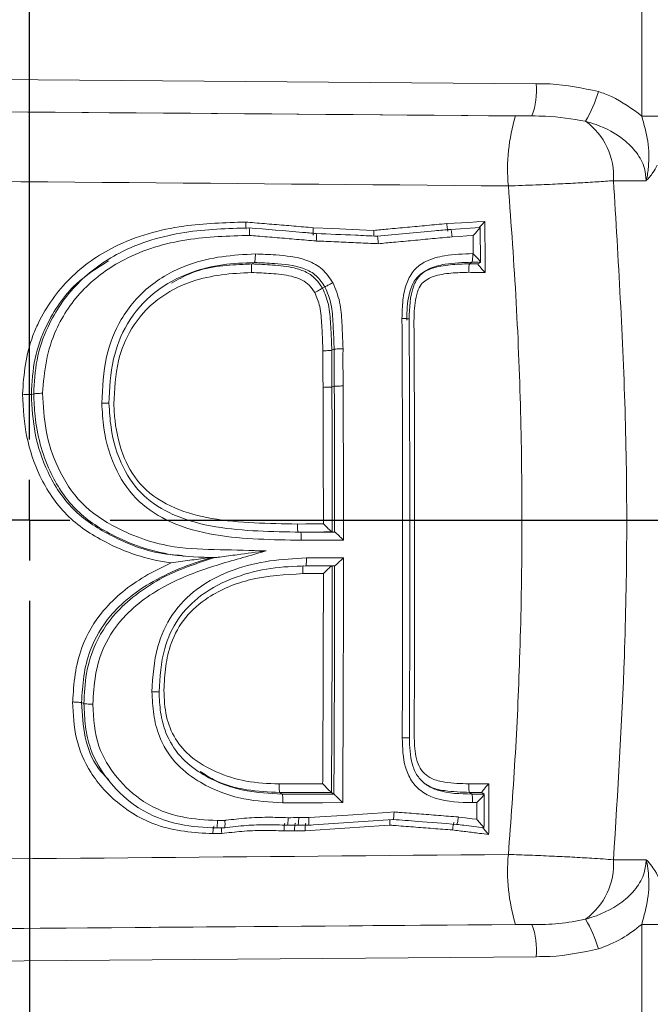
# Model space of a CAD drawing. Extents: x -251 to 3104, y -1088 to 1596.
# Drawn here: x 1472 to 1511, y -553 to -492 of the extents above; entities that cross this region are included whole.
import ezdxf

# ---------------------------------------------------------------- set-up
doc = ezdxf.new("R2010")
doc.units = 0
doc.header["$LTSCALE"] = 5
doc.layers.add('SLD-0', color=7, linetype='Continuous')

# ---------------------------------------------------------------- blocks, each defined once
blk = doc.blocks.new('SW_CENTERMARKSYMBOL_0')
at = {"layer": 'SLD-0', "color": 0}
for p, q in [((0, 5), (0, 207.5)), ((0, 0), (0, 2.5)), ((0, 0), (-2.5, 0)), ((0, 0), (0, -2.5)), ((0, 0), (2.5, 0)), ((5, 0), (207.5, 0)), ((0, -5), (0, -207.5))]:
    blk.add_line(p, q, dxfattribs=at)

msp = doc.modelspace()

# ---------------------------------------------------------------- linework, layer by layer
at = {"linetype": 'Continuous', "lineweight": 5}
for p, q in [((1510.093, -498.374), (1510.093, -488.468)), ((1511.749, -498.374), (1510.093, -498.374)), ((1510.371, -502.382), (1508.343, -502.381)), ((1500.077, -505.292), (1498.247, -505.397)), ((1500.098, -507.433), (1500.08, -505.297)), ((1499.623, -506.904), (1499.646, -506.905)), ((1485.936, -507.543), (1486.086, -507.453)), ((1499.42, -507.53), (1499.569, -507.437)), ((1499.946, -507.536), (1500.096, -507.443)), ((1490.312, -509.047), (1490.461, -508.964)), ((1490.884, -512.889), (1491.032, -512.828)), ((1490.893, -515.168), (1491.041, -515.12)), ((1472.265, -515.63), (1472.413, -515.588)), ((1488.802, -524.158), (1487.414, -524.118)), ((1488.802, -524.158), (1488.95, -524.162)), ((1490.912, -524.149), (1491.059, -524.154)), ((1475.374, -534.725), (1475.523, -534.787)), ((1487.664, -540.297), (1487.814, -540.394)), ((1490.865, -540.295), (1491.015, -540.392)), ((1499.418, -540.291), (1499.568, -540.39)), ((1500.178, -540.292), (1500.328, -540.392)), ((1489.438, -542.318), (1494.689, -541.966)), ((1508.343, -544.461), (1510.371, -544.46)), ((1503.289, -548.469), (1502.272, -548.476)), ((1510.093, -558.374), (1510.093, -548.468)), ((1511.749, -548.468), (1510.093, -548.468))]:
    msp.add_line(p, q, dxfattribs=at)
at = {"linetype": 'Continuous', "lineweight": 5, "flags": 128}
for points in [[(1259.559, -494.437), (1313.166, -494.861), (1408.355, -495.616), (1503.545, -496.373)], [(1503.289, -498.373), (1499.318, -498.341), (1483.436, -498.215), (1419.908, -497.709), (1356.38, -497.205), (1259.301, -496.437)], [(1498.01, -505.043), (1498.469, -505.017), (1498.928, -504.991), (1499.386, -504.965), (1499.845, -504.94), (1500.369, -504.91)], [(1489.726, -505.296), (1490.943, -505.348), (1492.161, -505.401), (1493.479, -505.459)], [(1499.637, -505.786), (1499.245, -505.808), (1498.786, -505.834), (1498.345, -505.86)], [(1477.173, -507.176), (1477.087, -507.227), (1477, -507.279)], [(1499.42, -507.53), (1499.551, -507.532), (1499.683, -507.533), (1499.946, -507.536)], [(1500.096, -507.443), (1499.964, -507.441), (1499.832, -507.44), (1499.569, -507.437)], [(1500.396, -508.072), (1499.892, -508.067), (1499.761, -508.065), (1499.629, -508.064), (1499.497, -508.062), (1499.386, -508.061)], [(1488.75, -523.658), (1489.277, -523.655), (1489.804, -523.653), (1490.363, -523.651)], [(1490.912, -524.149), (1490.384, -524.152), (1489.857, -524.154), (1488.802, -524.158)], [(1488.95, -524.162), (1489.478, -524.16), (1490.005, -524.158), (1491.059, -524.154)], [(1491.608, -524.654), (1491.112, -524.656), (1490.585, -524.658), (1490.058, -524.66), (1489.531, -524.663), (1488.994, -524.665)], [(1481.588, -525.636), (1481.666, -525.643), (1481.743, -525.649)], [(1489.311, -525.761), (1489.324, -525.761), (1489.771, -525.76), (1490.217, -525.758), (1490.664, -525.756), (1491.11, -525.755), (1491.609, -525.753)], [(1491.06, -526.25), (1490.614, -526.252), (1490.167, -526.253), (1489.274, -526.256)], [(1490.364, -526.729), (1489.97, -526.731), (1489.523, -526.732), (1489.09, -526.734)], [(1487.615, -539.766), (1488.834, -539.765), (1490.053, -539.764), (1490.319, -539.764)], [(1499.371, -539.758), (1499.561, -539.759), (1499.751, -539.759), (1499.941, -539.76), (1500.131, -539.76), (1500.627, -539.761)], [(1490.865, -540.295), (1489.647, -540.296), (1488.655, -540.297), (1487.664, -540.297)], [(1487.814, -540.394), (1489.032, -540.393), (1490.024, -540.393), (1490.251, -540.393), (1491.015, -540.392)], [(1500.178, -540.292), (1499.988, -540.292), (1499.798, -540.291), (1499.418, -540.291)], [(1499.568, -540.39), (1499.758, -540.39), (1499.948, -540.391), (1500.328, -540.392)], [(1478.704, -541.107), (1478.787, -541.162), (1478.87, -541.216)], [(1491.561, -540.925), (1491.518, -540.925), (1490.299, -540.926), (1489.081, -540.926), (1487.845, -540.927)], [(1499.879, -540.925), (1499.805, -540.925), (1499.6, -540.924)], [(1489.456, -541.855), (1491.889, -541.692), (1494.322, -541.529), (1494.743, -541.501)], [(1498.736, -541.814), (1499.16, -541.867), (1499.585, -541.92), (1499.873, -541.956)], [(1483.796, -542.029), (1483.919, -542.028), (1484.042, -542.027), (1484.165, -542.026), (1484.26, -542.025)], [(1487.965, -542.323), (1488.497, -542.318), (1488.783, -542.315)], [(1488.176, -541.857), (1488.34, -541.856), (1488.503, -541.854), (1488.667, -541.853), (1488.836, -541.851)], [(1488.783, -542.315), (1488.926, -542.316), (1489.602, -542.318)], [(1488.836, -541.851), (1489, -541.852), (1489.164, -541.853), (1489.456, -541.854)], [(1494.476, -542.319), (1494.126, -542.343), (1491.694, -542.505), (1489.226, -542.67)], [(1484.064, -542.841), (1484.036, -542.841), (1483.913, -542.842), (1483.79, -542.843), (1483.667, -542.844), (1483.543, -542.846), (1483.516, -542.846)], [(1483.595, -542.495), (1483.879, -542.492), (1484.241, -542.489)], [(1488.577, -542.667), (1488.414, -542.668), (1488.25, -542.67), (1488.087, -542.671), (1487.923, -542.673)], [(1489.226, -542.669), (1489.063, -542.668), (1488.899, -542.668), (1488.577, -542.667)], [(1259.301, -550.405), (1263.271, -550.374), (1279.153, -550.248), (1342.681, -549.745), (1406.209, -549.242), (1503.289, -548.469)], [(1503.545, -550.469), (1408.355, -551.226), (1313.166, -551.981), (1259.559, -552.405)]]:
    msp.add_lwpolyline(points, dxfattribs=at)
at = {"linetype": 'Continuous', "lineweight": 5}
for centre, radius, start, end in [((1499.159, -496.827), 4.41, 339.47933, 5.90803), ((1499.883, -494.707), 7.827, 329.34752, 344.07044), ((1513.062, -501.663), 11.283, 163.00761, 185.30345), ((1504.087, -502.129), 4.264, 356.60835, 53.60967), ((1513.062, -545.179), 11.283, 174.69655, 196.99239), ((1504.087, -544.713), 4.264, 306.39033, 3.39165), ((1499.159, -550.015), 4.41, 354.09197, 20.52067), ((1499.883, -552.135), 7.827, 15.92956, 30.65248)]:
    msp.add_arc(centre, radius, start, end, dxfattribs=at)
for points, knots in [([(1259.999, -496.442), (1291.421, -496.693), (1354.263, -497.193), (1435.027, -497.835), (1484.366, -498.225), (1502.272, -498.366)], [0, 0, 0, 0, 0.389161, 0.77832, 1, 1, 1, 1]), ([(1503.545, -496.373), (1503.839, -496.374), (1505.14, -496.377), (1506.419, -496.646), (1507.409, -496.855)], [0, 0, 0, 0, 0.225493, 1, 1, 1, 1]), ([(1507.409, -496.855), (1507.682, -496.954), (1508.655, -497.305), (1509.491, -497.927), (1510.093, -498.374)], [0, 0, 0, 0, 0.281015, 1, 1, 1, 1]), ([(1502.272, -498.366), (1502.559, -498.368), (1502.899, -498.371), (1503.236, -498.373), (1503.289, -498.373)], [0, 0, 0, 0, 0.842467, 1, 1, 1, 1]), ([(1506.616, -498.697), (1505.791, -498.558), (1504.687, -498.373), (1503.57, -498.373), (1503.289, -498.373)], [0, 0, 0, 0, 0.7482419, 1, 1, 1, 1]), ([(1510.371, -502.382), (1510.372, -502.378), (1510.409, -502.232), (1510.464, -501.953), (1510.558, -501.148), (1510.531, -499.946), (1510.238, -498.895), (1510.093, -498.374)], [0, 0, 0, 0, 0.003168, 0.112072, 0.21108, 0.6095, 1, 1, 1, 1]), ([(1510.371, -502.382), (1510.348, -502.127), (1510.293, -501.503), (1509.799, -500.607), (1508.811, -499.622), (1507.68, -499.02), (1506.837, -498.764), (1506.616, -498.697)], [0, 0, 0, 0, 0.1356239, 0.3313599, 0.5284329, 0.8768607, 1, 1, 1, 1]), ([(1501.827, -502.706), (1483.92, -502.551), (1434.577, -502.122), (1353.805, -501.389), (1290.958, -500.761), (1259.534, -500.447)], [0, 0, 0, 0, 0.2216735, 0.6108281, 1, 1, 1, 1]), ([(1511.06, -501.429), (1510.973, -501.583), (1510.829, -501.836), (1510.594, -502.143), (1510.45, -502.303), (1510.374, -502.379), (1510.371, -502.382)], [0, 0, 0, 0, 0.431671, 0.710093, 0.990752, 1, 1, 1, 1]), ([(1508.343, -502.381), (1508.012, -502.405), (1507.342, -502.454), (1506.165, -502.523), (1504.887, -502.588), (1503.715, -502.639), (1502.684, -502.678), (1502.114, -502.697), (1501.827, -502.706)], [0, 0, 0, 0, 0.187208, 0.379888, 0.56722, 0.760043, 0.879332, 1, 1, 1, 1]), ([(1501.827, -544.136), (1501.983, -542.048), (1502.295, -537.869), (1502.578, -531.278), (1502.706, -524.373), (1502.626, -517.153), (1502.357, -509.923), (1502.004, -505.113), (1501.827, -502.706)], [0, 0, 0, 0, 0.1516776, 0.3035304, 0.4769841, 0.6507017, 0.8252173, 1, 1, 1, 1]), ([(1508.343, -502.381), (1508.638, -507.267), (1509.23, -517.067), (1509.174, -531.144), (1508.605, -540.258), (1508.343, -544.461)], [0, 0, 0, 0, 0.3489046, 0.6997982, 1, 1, 1, 1]), ([(1471.717, -515.617), (1471.759, -514.998), (1471.844, -513.763), (1472.216, -512.275), (1473.033, -510.417), (1474.525, -508.296), (1477.033, -506.556), (1479.492, -505.612), (1482.228, -505.04), (1484.268, -504.982), (1485.554, -504.946)], [0, 0, 0, 0, 0.094112, 0.187714, 0.231078, 0.403003, 0.574859, 0.68935, 0.804037, 1, 1, 1, 1]), ([(1485.579, -505.393), (1485.574, -505.372), (1485.565, -505.332), (1485.556, -505.21), (1485.553, -505.079), (1485.553, -504.987), (1485.554, -504.95), (1485.554, -504.946)], [0, 0, 0, 0, 0.27313, 0.546449, 0.820162, 0.978032, 1, 1, 1, 1]), ([(1485.554, -504.946), (1485.736, -504.961), (1486.324, -505.01), (1487.316, -505.093), (1488.524, -505.194), (1489.327, -505.262), (1489.726, -505.295)], [0, 0, 0, 0, 0.13103, 0.422291, 0.713553, 1, 1, 1, 1]), ([(1493.479, -505.459), (1493.77, -505.432), (1494.467, -505.368), (1495.567, -505.267), (1496.786, -505.155), (1497.6, -505.08), (1498.01, -505.042)], [0, 0, 0, 0, 0.193157, 0.460801, 0.728445, 1, 1, 1, 1]), ([(1500.014, -505.296), (1500.025, -505.284), (1500.073, -505.23), (1500.197, -505.094), (1500.311, -504.972), (1500.368, -504.911), (1500.369, -504.91)], [0, 0, 0, 0, 0.123913, 0.574889, 0.992444, 1, 1, 1, 1]), ([(1500.369, -504.91), (1500.369, -504.933), (1500.371, -505.134), (1500.376, -505.665), (1500.382, -506.352), (1500.388, -507.039), (1500.392, -507.563), (1500.395, -507.907), (1500.396, -508.072)], [0, 0, 0, 0, 0.02129, 0.191273, 0.503343, 0.673327, 0.843312, 1, 1, 1, 1]), ([(1472.413, -515.588), (1472.45, -514.885), (1472.525, -513.455), (1473.346, -511.057), (1474.997, -508.636), (1477.355, -506.947), (1479.672, -506.008), (1482.364, -505.408), (1484.416, -505.347), (1485.746, -505.307)], [0, 0, 0, 0, 0.11032, 0.224614, 0.39522, 0.565102, 0.67595, 0.789958, 1, 1, 1, 1]), ([(1485.787, -505.772), (1484.487, -505.81), (1482.501, -505.869), (1479.892, -506.453), (1477.667, -507.345), (1475.419, -508.967), (1473.835, -511.247), (1473.123, -513.533), (1473.017, -514.878), (1472.963, -515.553)], [0, 0, 0, 0, 0.214419, 0.327526, 0.440444, 0.609412, 0.778597, 0.888942, 1, 1, 1, 1]), ([(1485.787, -505.772), (1485.787, -505.767), (1485.788, -505.73), (1485.789, -505.638), (1485.786, -505.505), (1485.777, -505.387), (1485.763, -505.311), (1485.751, -505.308), (1485.746, -505.307)], [0, 0, 0, 0, 0.017154, 0.143434, 0.357882, 0.572018, 0.786007, 1, 1, 1, 1]), ([(1489.914, -505.655), (1489.63, -505.631), (1488.242, -505.514), (1486.854, -505.398), (1485.75, -505.306)], [0, 0, 0, 0, 0.20429, 1, 1, 1, 1]), ([(1489.923, -506.119), (1489.518, -506.085), (1488.708, -506.017), (1487.493, -505.915), (1486.52, -505.833), (1485.951, -505.785), (1485.787, -505.772)], [0, 0, 0, 0, 0.293759, 0.587518, 0.881277, 1, 1, 1, 1]), ([(1493.7, -505.82), (1493.25, -505.8), (1491.987, -505.745), (1490.725, -505.69), (1489.913, -505.655)], [0, 0, 0, 0, 0.35679, 1, 1, 1, 1]), ([(1493.507, -505.811), (1493.503, -505.782), (1493.493, -505.716), (1493.484, -505.591), (1493.48, -505.5), (1493.479, -505.463), (1493.479, -505.459)], [0, 0, 0, 0, 0.3236265, 0.731267, 0.9704268, 1, 1, 1, 1]), ([(1498.247, -505.397), (1497.923, -505.427), (1496.408, -505.568), (1494.891, -505.709), (1493.699, -505.82)], [0, 0, 0, 0, 0.213314, 1, 1, 1, 1]), ([(1499.637, -505.786), (1499.638, -505.785), (1499.695, -505.723), (1499.811, -505.598), (1499.952, -505.444), (1500.04, -505.344), (1500.081, -505.295), (1500.079, -505.294), (1500.078, -505.293)], [0, 0, 0, 0, 0.004622, 0.262645, 0.537554, 0.730574, 0.864944, 1, 1, 1, 1]), ([(1499.646, -506.905), (1499.646, -506.894), (1499.644, -506.704), (1499.641, -506.331), (1499.638, -505.968), (1499.637, -505.786)], [0, 0, 0, 0, 0.027884, 0.51022, 1, 1, 1, 1]), ([(1493.763, -506.287), (1493.708, -506.284), (1493.246, -506.264), (1492.379, -506.226), (1491.155, -506.173), (1490.336, -506.138), (1489.923, -506.12)], [0, 0, 0, 0, 0.043419, 0.360522, 0.677625, 1, 1, 1, 1]), ([(1493.763, -506.287), (1493.763, -506.283), (1493.762, -506.245), (1493.758, -506.153), (1493.748, -506.02), (1493.732, -505.901), (1493.714, -505.826), (1493.702, -505.823), (1493.696, -505.821)], [0, 0, 0, 0, 0.015515, 0.143971, 0.358438, 0.572439, 0.786219, 1, 1, 1, 1]), ([(1498.345, -505.859), (1497.941, -505.897), (1497.132, -505.973), (1495.919, -506.086), (1494.797, -506.191), (1494.078, -506.258), (1493.763, -506.287)], [0, 0, 0, 0, 0.264706, 0.529411, 0.794117, 1, 1, 1, 1]), ([(1476.628, -516.17), (1476.674, -515.201), (1476.76, -513.4), (1477.761, -510.82), (1479.546, -508.759), (1481.821, -507.547), (1484.076, -507.031), (1485.459, -506.958), (1486.153, -506.921)], [0, 0, 0, 0, 0.191561, 0.35628, 0.540666, 0.723805, 0.86154, 1, 1, 1, 1]), ([(1486.153, -506.922), (1486.573, -506.939), (1487.62, -506.982), (1489.02, -507.136), (1490.251, -507.723), (1490.706, -508.333), (1490.925, -508.658), (1490.949, -508.694)], [0, 0, 0, 0, 0.235839, 0.587077, 0.781116, 0.976187, 1, 1, 1, 1]), ([(1495.235, -510.92), (1495.245, -510.542), (1495.265, -509.791), (1495.474, -508.754), (1495.946, -507.878), (1496.785, -507.283), (1498.047, -506.955), (1499.037, -506.923), (1499.623, -506.904)], [0, 0, 0, 0, 0.160917, 0.32051, 0.448098, 0.576405, 0.749178, 1, 1, 1, 1]), ([(1499.646, -506.905), (1499.647, -506.906), (1499.704, -506.963), (1499.821, -507.084), (1499.964, -507.243), (1500.055, -507.357), (1500.099, -507.423), (1500.097, -507.436), (1500.096, -507.443)], [0, 0, 0, 0, 0.004685, 0.254512, 0.527445, 0.723043, 0.86119, 1, 1, 1, 1]), ([(1477.055, -507.354), (1476.358, -507.786), (1474.745, -508.789), (1473.269, -511.019), (1472.386, -513.413), (1472.306, -514.878), (1472.265, -515.63)], [0, 0, 0, 0, 0.244035, 0.565281, 0.776687, 1, 1, 1, 1]), ([(1486.086, -507.453), (1485.431, -507.479), (1484.108, -507.53), (1481.972, -508.051), (1479.817, -509.179), (1478.141, -511.114), (1477.198, -513.545), (1477.118, -515.253), (1477.075, -516.178)], [0, 0, 0, 0, 0.138052, 0.278864, 0.461303, 0.6429, 0.806504, 1, 1, 1, 1]), ([(1480.961, -508.739), (1481.342, -508.518), (1482.676, -507.74), (1484.464, -507.602), (1485.748, -507.551), (1485.936, -507.543)], [0, 0, 0, 0, 0.253957, 0.890704, 1, 1, 1, 1]), ([(1485.936, -507.543), (1486.364, -507.56), (1487.238, -507.594), (1488.382, -507.72), (1489.311, -508.009), (1489.924, -508.462), (1490.184, -508.859), (1490.312, -509.047), (1490.312, -509.047)], [0, 0, 0, 0, 0.264941, 0.54157, 0.709805, 0.860019, 0.999988, 1, 1, 1, 1]), ([(1490.461, -508.964), (1490.461, -508.964), (1490.446, -508.942), (1490.263, -508.67), (1489.891, -508.156), (1488.793, -507.645), (1487.5, -507.511), (1486.5, -507.47), (1486.086, -507.453)], [0, 0, 0, 0, 0.000012, 0.016847, 0.201854, 0.380195, 0.743123, 1, 1, 1, 1]), ([(1495.532, -511.028), (1495.535, -510.884), (1495.545, -510.227), (1495.638, -509.338), (1496.031, -508.482), (1496.502, -508.056), (1497.228, -507.729), (1498.227, -507.568), (1499.018, -507.543), (1499.42, -507.53)], [0, 0, 0, 0, 0.069251, 0.316518, 0.424001, 0.515303, 0.617279, 0.805876, 1, 1, 1, 1]), ([(1499.569, -507.437), (1499.013, -507.455), (1498.101, -507.484), (1496.974, -507.766), (1496.274, -508.252), (1495.72, -509.31), (1495.698, -510.254), (1495.681, -510.956)], [0, 0, 0, 0, 0.268356, 0.439567, 0.553983, 0.668428, 1, 1, 1, 1]), ([(1500.396, -508.072), (1500.395, -508.071), (1500.338, -508.014), (1500.222, -507.894), (1500.079, -507.735), (1499.987, -507.622), (1499.943, -507.556), (1499.945, -507.543), (1499.946, -507.536)], [0, 0, 0, 0, 0.004685, 0.25292, 0.52678, 0.722749, 0.861042, 1, 1, 1, 1]), ([(1485.907, -508.072), (1485.285, -508.103), (1484.044, -508.165), (1482.033, -508.601), (1480.003, -509.633), (1478.41, -511.407), (1477.494, -513.7), (1477.417, -515.322), (1477.374, -516.227)], [0, 0, 0, 0, 0.139348, 0.27798, 0.458635, 0.640496, 0.799341, 1, 1, 1, 1]), ([(1489.825, -509.317), (1489.72, -509.16), (1489.514, -508.848), (1489.016, -508.481), (1488.205, -508.238), (1487.146, -508.122), (1486.315, -508.09), (1485.907, -508.073)], [0, 0, 0, 0, 0.130808, 0.258325, 0.420034, 0.714625, 1, 1, 1, 1]), ([(1499.386, -508.06), (1499.013, -508.069), (1498.271, -508.087), (1497.362, -508.231), (1496.742, -508.502), (1496.382, -508.823), (1496.067, -509.538), (1495.99, -510.316), (1495.981, -510.916), (1495.978, -511.052)], [0, 0, 0, 0, 0.205823, 0.4099, 0.502744, 0.576047, 0.670417, 0.924753, 1, 1, 1, 1]), ([(1490.949, -508.694), (1490.946, -508.696), (1490.913, -508.714), (1490.831, -508.76), (1490.705, -508.829), (1490.583, -508.897), (1490.493, -508.947), (1490.472, -508.958), (1490.461, -508.964)], [0, 0, 0, 0, 0.013611, 0.14426, 0.358977, 0.572898, 0.786443, 1, 1, 1, 1]), ([(1490.949, -508.694), (1491.114, -509.093), (1491.444, -509.892), (1491.495, -510.975), (1491.541, -511.722), (1491.562, -512.257), (1491.573, -512.578), (1491.581, -512.792)], [0, 0, 0, 0, 0.307666, 0.615506, 0.769307, 0.846205, 1, 1, 1, 1]), ([(1489.825, -509.317), (1489.828, -509.316), (1489.861, -509.298), (1489.943, -509.252), (1490.069, -509.182), (1490.19, -509.114), (1490.28, -509.064), (1490.302, -509.053), (1490.312, -509.047)], [0, 0, 0, 0, 0.013483, 0.143745, 0.358596, 0.572644, 0.786315, 1, 1, 1, 1]), ([(1490.335, -512.925), (1490.328, -512.711), (1490.316, -512.392), (1490.295, -511.858), (1490.249, -511.157), (1490.212, -510.242), (1489.944, -509.601), (1489.825, -509.317)], [0, 0, 0, 0, 0.174439, 0.261659, 0.436108, 0.75034, 1, 1, 1, 1]), ([(1490.312, -509.047), (1490.312, -509.047), (1490.458, -509.373), (1490.747, -510.092), (1490.796, -511.082), (1490.843, -511.812), (1490.865, -512.352), (1490.876, -512.674), (1490.884, -512.889)], [0, 0, 0, 0, 0.000015, 0.273666, 0.585961, 0.752643, 0.835477, 1, 1, 1, 1]), ([(1491.032, -512.828), (1491.025, -512.615), (1491.014, -512.297), (1490.993, -511.768), (1490.948, -511.047), (1490.901, -510.047), (1490.614, -509.307), (1490.461, -508.964), (1490.461, -508.964)], [0, 0, 0, 0, 0.162382, 0.243078, 0.403451, 0.714199, 0.999985, 1, 1, 1, 1]), ([(1495.251, -536.915), (1495.257, -535.279), (1495.276, -530.136), (1495.281, -521.464), (1495.251, -514.438), (1495.235, -510.92)], [0, 0, 0, 0, 0.1889388, 0.5938945, 1, 1, 1, 1]), ([(1495.681, -510.956), (1495.697, -514.463), (1495.728, -521.472), (1495.722, -530.123), (1495.703, -535.255), (1495.697, -536.887)], [0, 0, 0, 0, 0.405846, 0.810979, 1, 1, 1, 1]), ([(1495.978, -511.052), (1495.987, -512.682), (1496.014, -517.78), (1496.029, -526.358), (1496.005, -533.295), (1495.993, -536.763)], [0, 0, 0, 0, 0.19026, 0.59513, 1, 1, 1, 1]), ([(1490.345, -515.188), (1490.34, -514.837), (1490.333, -514.281), (1490.332, -513.527), (1490.334, -513.123), (1490.335, -512.925)], [0, 0, 0, 0, 0.465051, 0.736856, 1, 1, 1, 1]), ([(1490.884, -512.889), (1490.883, -513.094), (1490.881, -513.503), (1490.882, -514.262), (1490.889, -514.817), (1490.893, -515.168)], [0, 0, 0, 0, 0.269877, 0.538563, 1, 1, 1, 1]), ([(1491.041, -515.12), (1491.039, -514.914), (1491.034, -514.501), (1491.028, -513.737), (1491.031, -513.179), (1491.032, -512.828)], [0, 0, 0, 0, 0.269517, 0.540172, 1, 1, 1, 1]), ([(1491.581, -512.792), (1491.581, -512.799), (1491.579, -513.156), (1491.576, -513.719), (1491.583, -514.483), (1491.587, -514.896), (1491.59, -515.104)], [0, 0, 0, 0, 0.008469, 0.463593, 0.730886, 1, 1, 1, 1]), ([(1472.961, -515.552), (1473.003, -516.33), (1473.087, -517.912), (1473.862, -520.272), (1475.262, -522.486), (1477.824, -524.174), (1480.792, -525.188), (1483.964, -525.246), (1485.86, -525.296), (1486.81, -525.321)], [0, 0, 0, 0, 0.119075, 0.2425, 0.377637, 0.512702, 0.706973, 0.853186, 1, 1, 1, 1]), ([(1490.893, -515.168), (1490.879, -515.17), (1490.85, -515.175), (1490.719, -515.182), (1490.542, -515.187), (1490.41, -515.188), (1490.344, -515.188)], [0, 0, 0, 0, 0.25, 0.5, 0.75, 1, 1, 1, 1]), ([(1490.363, -523.651), (1490.363, -523.274), (1490.362, -522.081), (1490.359, -520.074), (1490.353, -517.63), (1490.347, -516.002), (1490.344, -515.188)], [0, 0, 0, 0, 0.133713, 0.422642, 0.71157, 1, 1, 1, 1]), ([(1490.893, -515.168), (1490.896, -515.984), (1490.902, -517.617), (1490.907, -520.067), (1490.911, -522.244), (1490.911, -523.605), (1490.912, -524.149)], [0, 0, 0, 0, 0.2727674, 0.5455348, 0.8183022, 1, 1, 1, 1]), ([(1491.041, -515.12), (1491.056, -515.118), (1491.084, -515.115), (1491.216, -515.109), (1491.392, -515.105), (1491.524, -515.104), (1491.59, -515.104)], [0, 0, 0, 0, 0.25, 0.5, 0.75, 1, 1, 1, 1]), ([(1491.059, -524.154), (1491.059, -523.592), (1491.059, -522.214), (1491.055, -520.019), (1491.05, -517.569), (1491.044, -515.937), (1491.041, -515.12)], [0, 0, 0, 0, 0.186365, 0.457577, 0.728788, 1, 1, 1, 1]), ([(1491.59, -515.104), (1491.593, -515.922), (1491.598, -517.558), (1491.604, -520.013), (1491.607, -522.378), (1491.608, -523.925), (1491.608, -524.654)], [0, 0, 0, 0, 0.257037, 0.514074, 0.771111, 1, 1, 1, 1]), ([(1480.922, -526.064), (1480.87, -526.057), (1480.146, -525.957), (1478.743, -525.633), (1476.578, -524.706), (1474.314, -523.229), (1472.754, -520.832), (1471.867, -518.243), (1471.766, -516.507), (1471.714, -515.617)], [0, 0, 0, 0, 0.010238, 0.143372, 0.280392, 0.471326, 0.662206, 0.826805, 1, 1, 1, 1]), ([(1472.265, -515.63), (1472.31, -516.443), (1472.404, -518.099), (1473.232, -520.562), (1474.728, -522.875), (1477.425, -524.613), (1479.806, -525.509), (1481.357, -525.588), (1481.592, -525.6)], [0, 0, 0, 0, 0.160126, 0.326389, 0.508142, 0.691883, 0.953466, 1, 1, 1, 1]), ([(1483.631, -525.739), (1482.749, -525.715), (1480.548, -525.653), (1477.542, -524.626), (1474.849, -522.842), (1473.17, -520.222), (1472.5, -517.685), (1472.432, -516.048), (1472.413, -515.588)], [0, 0, 0, 0, 0.154989, 0.386236, 0.54876, 0.713166, 0.919305, 1, 1, 1, 1]), ([(1476.628, -516.17), (1476.633, -516.17), (1476.67, -516.169), (1476.761, -516.169), (1476.891, -516.169), (1477.005, -516.171), (1477.076, -516.174), (1477.075, -516.177), (1477.075, -516.178)], [0, 0, 0, 0, 0.018029, 0.142177, 0.356887, 0.571339, 0.785667, 1, 1, 1, 1]), ([(1488.994, -524.665), (1488.107, -524.649), (1486.329, -524.618), (1483.589, -524.396), (1481.026, -523.719), (1478.842, -522.373), (1477.385, -520.307), (1476.745, -518.135), (1476.659, -516.69), (1476.628, -516.17)], [0, 0, 0, 0, 0.15506, 0.31066, 0.479388, 0.613532, 0.748712, 0.909396, 1, 1, 1, 1]), ([(1477.075, -516.178), (1477.105, -516.677), (1477.186, -518.044), (1477.786, -520.081), (1479.14, -522.006), (1481.191, -523.259), (1483.643, -523.902), (1486.316, -524.116), (1488.07, -524.147), (1488.95, -524.162)], [0, 0, 0, 0, 0.090964, 0.248993, 0.379588, 0.510275, 0.678942, 0.838939, 1, 1, 1, 1]), ([(1477.374, -516.227), (1477.394, -516.568), (1477.462, -517.717), (1477.886, -519.533), (1479.121, -521.538), (1481.117, -522.77), (1483.52, -523.4), (1486.084, -523.61), (1487.859, -523.642), (1488.75, -523.658)], [0, 0, 0, 0, 0.065607, 0.220604, 0.352451, 0.505892, 0.657894, 0.82831, 1, 1, 1, 1]), ([(1490.912, -524.149), (1490.903, -524.146), (1490.887, -524.138), (1490.816, -524.08), (1490.699, -523.976), (1490.539, -523.825), (1490.42, -523.708), (1490.364, -523.652), (1490.363, -523.651)], [0, 0, 0, 0, 0.140367, 0.280079, 0.476967, 0.750011, 0.99529, 1, 1, 1, 1]), ([(1491.059, -524.154), (1491.068, -524.157), (1491.084, -524.165), (1491.155, -524.223), (1491.272, -524.327), (1491.431, -524.479), (1491.551, -524.597), (1491.607, -524.653), (1491.608, -524.654)], [0, 0, 0, 0, 0.140165, 0.279676, 0.476132, 0.74824, 0.995292, 1, 1, 1, 1]), ([(1486.81, -525.321), (1486.762, -525.335), (1485.739, -525.645), (1483.724, -526.17), (1480.749, -527.26), (1478.25, -528.936), (1476.736, -531.05), (1476.187, -533.019), (1476.11, -534.224), (1476.071, -534.83)], [0, 0, 0, 0, 0.009553, 0.204834, 0.399139, 0.614916, 0.769631, 0.88434, 1, 1, 1, 1]), ([(1486.81, -525.321), (1486.807, -525.321), (1486.215, -525.401), (1485.256, -525.53), (1484.217, -525.667), (1483.762, -525.725), (1483.668, -525.736), (1483.638, -525.739), (1483.634, -525.739), (1483.631, -525.739)], [0, 0, 0, 0, 0.002447, 0.550256, 0.886664, 0.958038, 0.979345, 0.991016, 1, 1, 1, 1]), ([(1483.484, -525.726), (1483.483, -525.726), (1483.432, -525.742), (1482.733, -525.951), (1481.397, -526.399), (1479.238, -527.462), (1477.187, -529.067), (1475.916, -531.199), (1475.47, -533.084), (1475.406, -534.177), (1475.374, -534.725)], [0, 0, 0, 0, 0.000005, 0.0123, 0.167192, 0.321677, 0.56196, 0.750533, 0.874886, 1, 1, 1, 1]), ([(1475.523, -534.787), (1475.552, -534.162), (1475.611, -532.89), (1476.244, -530.817), (1477.475, -529.058), (1479.074, -527.762), (1481.009, -526.581), (1482.606, -526.068), (1483.631, -525.739)], [0, 0, 0, 0, 0.141985, 0.288642, 0.486006, 0.618929, 0.755453, 1, 1, 1, 1]), ([(1479.737, -534.053), (1479.794, -533.107), (1479.895, -531.428), (1480.916, -529.197), (1482.571, -527.506), (1484.706, -526.438), (1487.035, -525.877), (1488.551, -525.8), (1489.311, -525.761)], [0, 0, 0, 0, 0.196307, 0.348486, 0.500623, 0.682067, 0.840672, 1, 1, 1, 1]), ([(1483.484, -525.726), (1483.481, -525.726), (1483.477, -525.726), (1483.447, -525.729), (1483.353, -525.741), (1482.893, -525.798), (1482.062, -525.907), (1481.307, -526.01), (1480.924, -526.064), (1480.922, -526.064)], [0, 0, 0, 0, 0.0110414, 0.0253895, 0.0516468, 0.1403101, 0.559849, 0.9976568, 1, 1, 1, 1]), ([(1491.06, -526.25), (1491.068, -526.247), (1491.085, -526.241), (1491.155, -526.184), (1491.272, -526.081), (1491.432, -525.929), (1491.552, -525.811), (1491.608, -525.754), (1491.609, -525.753)], [0, 0, 0, 0, 0.1396232, 0.2785889, 0.4747002, 0.7471348, 0.9953013, 1, 1, 1, 1]), ([(1491.609, -525.753), (1491.609, -526.648), (1491.607, -529.18), (1491.597, -533.351), (1491.581, -537.513), (1491.566, -540.038), (1491.561, -540.925)], [0, 0, 0, 0, 0.176806, 0.500209, 0.824259, 1, 1, 1, 1]), ([(1474.826, -534.683), (1474.861, -534.11), (1474.929, -532.966), (1475.406, -530.977), (1476.75, -528.732), (1478.829, -527.082), (1480.371, -526.332), (1480.922, -526.064)], [0, 0, 0, 0, 0.153181, 0.305472, 0.540989, 0.836097, 1, 1, 1, 1]), ([(1489.274, -526.256), (1488.549, -526.281), (1487.082, -526.33), (1484.858, -526.905), (1482.826, -527.899), (1481.282, -529.475), (1480.326, -531.565), (1480.235, -533.149), (1480.183, -534.055)], [0, 0, 0, 0, 0.160177, 0.324099, 0.505059, 0.653144, 0.801719, 1, 1, 1, 1]), ([(1490.912, -526.234), (1490.904, -526.237), (1490.888, -526.243), (1490.817, -526.299), (1490.7, -526.403), (1490.54, -526.554), (1490.421, -526.672), (1490.365, -526.728), (1490.364, -526.729)], [0, 0, 0, 0, 0.139816, 0.278973, 0.475507, 0.748875, 0.9953, 1, 1, 1, 1]), ([(1490.912, -526.234), (1490.912, -526.947), (1490.91, -529.293), (1490.9, -533.272), (1490.883, -537.246), (1490.869, -539.586), (1490.865, -540.295)], [0, 0, 0, 0, 0.151909, 0.500191, 0.848473, 1, 1, 1, 1]), ([(1491.015, -540.392), (1491.019, -539.673), (1491.032, -537.319), (1491.049, -533.331), (1491.058, -529.336), (1491.06, -526.976), (1491.06, -526.25)], [0, 0, 0, 0, 0.152835, 0.499816, 0.846107, 1, 1, 1, 1]), ([(1489.09, -526.734), (1488.008, -526.794), (1485.966, -526.908), (1483.448, -527.928), (1481.749, -529.373), (1480.906, -530.913), (1480.552, -532.48), (1480.505, -533.456), (1480.482, -533.952)], [0, 0, 0, 0, 0.25428, 0.480423, 0.625672, 0.77067, 0.883561, 1, 1, 1, 1]), ([(1490.319, -539.764), (1490.322, -539.222), (1490.335, -537.053), (1490.352, -533.252), (1490.361, -529.448), (1490.363, -527.273), (1490.364, -526.729)], [0, 0, 0, 0, 0.124887, 0.499849, 0.874815, 1, 1, 1, 1]), ([(1487.845, -540.927), (1487.036, -540.884), (1485.202, -540.789), (1482.871, -539.877), (1481.08, -538.466), (1480.176, -536.979), (1479.81, -535.457), (1479.76, -534.522), (1479.735, -534.053)], [0, 0, 0, 0, 0.202179, 0.458235, 0.612508, 0.766965, 0.883054, 1, 1, 1, 1]), ([(1480.183, -534.055), (1480.2, -534.482), (1480.235, -535.345), (1480.588, -536.737), (1481.412, -538.105), (1483.081, -539.408), (1485.284, -540.266), (1487.034, -540.354), (1487.814, -540.394)], [0, 0, 0, 0, 0.113765, 0.230141, 0.380399, 0.531856, 0.791265, 1, 1, 1, 1]), ([(1480.479, -533.952), (1480.503, -534.501), (1480.548, -535.55), (1481.127, -537.014), (1482.198, -538.23), (1483.74, -539.085), (1485.593, -539.681), (1486.93, -539.737), (1487.615, -539.766)], [0, 0, 0, 0, 0.156902, 0.300004, 0.443284, 0.615419, 0.803103, 1, 1, 1, 1]), ([(1483.516, -542.845), (1482.926, -542.812), (1481.75, -542.746), (1479.718, -542.313), (1477.64, -541.115), (1475.905, -539.23), (1474.934, -536.975), (1474.861, -535.447), (1474.824, -534.683)], [0, 0, 0, 0, 0.132392, 0.264088, 0.462841, 0.660606, 0.830434, 1, 1, 1, 1]), ([(1475.374, -534.725), (1475.415, -535.439), (1475.496, -536.855), (1476.119, -538.555), (1476.839, -539.286), (1477.065, -539.515)], [0, 0, 0, 0, 0.410631, 0.815059, 1, 1, 1, 1]), ([(1483.745, -542.492), (1482.981, -542.454), (1481.292, -542.37), (1478.927, -541.442), (1477.055, -539.721), (1475.952, -537.929), (1475.588, -536.203), (1475.545, -535.264), (1475.523, -534.787)], [0, 0, 0, 0, 0.180931, 0.400072, 0.586498, 0.778056, 0.887492, 1, 1, 1, 1]), ([(1476.074, -534.83), (1476.125, -535.719), (1476.221, -537.369), (1477.504, -539.432), (1479.243, -541.041), (1481.474, -541.914), (1483.067, -541.993), (1483.796, -542.029)], [0, 0, 0, 0, 0.220966, 0.41014, 0.597185, 0.815573, 1, 1, 1, 1]), ([(1499.6, -540.924), (1498.832, -540.908), (1497.745, -540.886), (1496.465, -540.294), (1495.792, -539.612), (1495.296, -538.459), (1495.268, -537.532), (1495.25, -536.915)], [0, 0, 0, 0, 0.328693, 0.465495, 0.602842, 0.735704, 1, 1, 1, 1]), ([(1495.697, -536.887), (1495.711, -537.456), (1495.731, -538.281), (1496.156, -539.287), (1496.714, -539.849), (1497.854, -540.366), (1498.844, -540.38), (1499.568, -540.39)], [0, 0, 0, 0, 0.274096, 0.397301, 0.523508, 0.651621, 1, 1, 1, 1]), ([(1495.993, -536.763), (1496.006, -537.195), (1496.025, -537.843), (1496.249, -538.656), (1496.607, -539.131), (1497.154, -539.504), (1498.105, -539.721), (1498.88, -539.744), (1499.371, -539.758)], [0, 0, 0, 0, 0.239764, 0.360518, 0.463345, 0.565893, 0.725208, 1, 1, 1, 1]), ([(1487.664, -540.297), (1486.976, -540.264), (1485.576, -540.195), (1483.871, -539.731), (1482.996, -539.167), (1482.72, -538.99)], [0, 0, 0, 0, 0.398549, 0.810656, 1, 1, 1, 1]), ([(1490.865, -540.295), (1490.857, -540.288), (1490.841, -540.275), (1490.77, -540.209), (1490.653, -540.096), (1490.494, -539.939), (1490.376, -539.821), (1490.32, -539.765), (1490.319, -539.764)], [0, 0, 0, 0, 0.140088, 0.279518, 0.476253, 0.749521, 0.995295, 1, 1, 1, 1]), ([(1499.418, -540.291), (1499.418, -540.291), (1498.902, -540.274), (1498.065, -540.231), (1497.108, -540.058), (1496.77, -539.808), (1496.7, -539.756)], [0, 0, 0, 0, 0.000021, 0.551257, 0.907483, 1, 1, 1, 1]), ([(1500.627, -539.761), (1500.626, -539.762), (1500.57, -539.818), (1500.454, -539.936), (1500.311, -540.093), (1500.22, -540.206), (1500.175, -540.272), (1500.177, -540.286), (1500.178, -540.292)], [0, 0, 0, 0, 0.0047094, 0.2500878, 0.523113, 0.7199691, 0.8596568, 1, 1, 1, 1]), ([(1500.627, -539.761), (1500.627, -539.776), (1500.626, -539.965), (1500.623, -540.476), (1500.618, -541.147), (1500.614, -541.818), (1500.611, -542.352), (1500.608, -542.711), (1500.607, -542.896)], [0, 0, 0, 0, 0.013906, 0.180797, 0.489258, 0.656148, 0.823038, 1, 1, 1, 1]), ([(1491.015, -540.392), (1491.023, -540.399), (1491.039, -540.412), (1491.11, -540.478), (1491.226, -540.591), (1491.385, -540.749), (1491.504, -540.868), (1491.56, -540.924), (1491.561, -540.925)], [0, 0, 0, 0, 0.139812, 0.278969, 0.475174, 0.747434, 0.995298, 1, 1, 1, 1]), ([(1500.328, -540.392), (1500.329, -540.398), (1500.331, -540.412), (1500.287, -540.478), (1500.195, -540.592), (1500.053, -540.749), (1499.937, -540.867), (1499.881, -540.924), (1499.879, -540.925)], [0, 0, 0, 0, 0.140206, 0.279759, 0.476259, 0.748381, 0.995291, 1, 1, 1, 1]), ([(1500.318, -542.48), (1500.319, -542.265), (1500.324, -541.573), (1500.328, -540.879), (1500.33, -540.401)], [0, 0, 0, 0, 0.3103557, 1, 1, 1, 1]), ([(1499.873, -541.956), (1499.874, -541.796), (1499.876, -541.452), (1499.878, -541.108), (1499.879, -540.925)], [0, 0, 0, 0, 0.466263, 1, 1, 1, 1]), ([(1494.689, -541.961), (1494.693, -541.96), (1494.704, -541.956), (1494.719, -541.886), (1494.732, -541.768), (1494.74, -541.635), (1494.742, -541.542), (1494.743, -541.505), (1494.743, -541.501)], [0, 0, 0, 0, 0.171241, 0.396481, 0.621983, 0.848039, 0.984125, 1, 1, 1, 1]), ([(1494.743, -541.501), (1494.852, -541.509), (1495.366, -541.55), (1496.284, -541.621), (1497.506, -541.717), (1498.323, -541.781), (1498.736, -541.813)], [0, 0, 0, 0, 0.081842, 0.385982, 0.690122, 1, 1, 1, 1]), ([(1484.237, -542.487), (1484.243, -542.486), (1484.254, -542.483), (1484.264, -542.409), (1484.269, -542.291), (1484.267, -542.159), (1484.263, -542.067), (1484.261, -542.03), (1484.26, -542.025)], [0, 0, 0, 0, 0.213985, 0.427964, 0.642095, 0.856545, 0.982924, 1, 1, 1, 1]), ([(1488.125, -542.32), (1487.699, -542.307), (1486.856, -542.281), (1485.556, -542.324), (1484.689, -542.432), (1484.237, -542.487)], [0, 0, 0, 0, 0.328077, 0.649972, 1, 1, 1, 1]), ([(1484.26, -542.025), (1484.281, -542.023), (1484.731, -541.968), (1485.609, -541.861), (1486.897, -541.818), (1487.752, -541.844), (1488.176, -541.857)], [0, 0, 0, 0, 0.016266, 0.345793, 0.675425, 1, 1, 1, 1]), ([(1494.476, -542.319), (1494.476, -542.315), (1494.477, -542.279), (1494.479, -542.187), (1494.486, -542.067), (1494.494, -542.005), (1494.497, -541.979)], [0, 0, 0, 0, 0.0299291, 0.2804966, 0.7054443, 1, 1, 1, 1]), ([(1498.374, -542.619), (1497.97, -542.588), (1497.16, -542.525), (1495.946, -542.432), (1495.051, -542.363), (1494.561, -542.326), (1494.476, -542.319)], [0, 0, 0, 0, 0.311538, 0.623076, 0.934614, 1, 1, 1, 1]), ([(1494.688, -541.966), (1495.19, -542.005), (1496.501, -542.107), (1497.813, -542.21), (1498.622, -542.273)], [0, 0, 0, 0, 0.382687, 1, 1, 1, 1]), ([(1498.622, -542.273), (1498.772, -542.291), (1499.336, -542.362), (1499.9, -542.433), (1500.314, -542.485)], [0, 0, 0, 0, 0.266433, 1, 1, 1, 1]), ([(1500.315, -542.484), (1500.317, -542.483), (1500.319, -542.482), (1500.279, -542.431), (1500.193, -542.328), (1500.052, -542.162), (1499.934, -542.026), (1499.874, -541.957), (1499.873, -541.956)], [0, 0, 0, 0, 0.128931, 0.257135, 0.445713, 0.723742, 0.995477, 1, 1, 1, 1]), ([(1484.06, -542.491), (1484.058, -542.519), (1484.055, -542.585), (1484.057, -542.709), (1484.061, -542.8), (1484.063, -542.836), (1484.064, -542.841)], [0, 0, 0, 0, 0.3222904, 0.7312502, 0.9673756, 1, 1, 1, 1]), ([(1487.923, -542.673), (1487.917, -542.673), (1487.48, -542.66), (1486.612, -542.633), (1485.328, -542.683), (1484.482, -542.789), (1484.064, -542.841)], [0, 0, 0, 0, 0.004889, 0.33909, 0.673549, 1, 1, 1, 1]), ([(1500.607, -542.896), (1500.421, -542.873), (1500.094, -542.832), (1499.625, -542.774), (1499.201, -542.722), (1498.784, -542.67), (1498.508, -542.636), (1498.374, -542.619)], [0, 0, 0, 0, 0.24965, 0.439775, 0.629901, 0.820027, 1, 1, 1, 1]), ([(1500.607, -542.896), (1500.606, -542.895), (1500.547, -542.827), (1500.431, -542.694), (1500.305, -542.547), (1500.256, -542.489), (1500.246, -542.476)], [0, 0, 0, 0, 0.007174, 0.433395, 0.876076, 1, 1, 1, 1]), ([(1259.534, -546.395), (1277.433, -546.214), (1326.756, -545.716), (1407.52, -544.96), (1470.392, -544.411), (1501.827, -544.136)], [0, 0, 0, 0, 0.22169, 0.61085, 1, 1, 1, 1]), ([(1501.827, -544.136), (1502.272, -544.15), (1503.174, -544.18), (1504.513, -544.237), (1505.81, -544.3), (1506.865, -544.36), (1507.71, -544.414), (1508.131, -544.445), (1508.343, -544.461)], [0, 0, 0, 0, 0.186744, 0.378936, 0.56545, 0.757377, 0.877979, 1, 1, 1, 1]), ([(1506.616, -548.145), (1506.65, -548.136), (1507.446, -547.913), (1508.604, -547.393), (1509.747, -546.309), (1510.285, -545.374), (1510.345, -544.732), (1510.371, -544.46)], [0, 0, 0, 0, 0.018939, 0.442096, 0.6588, 0.855393, 1, 1, 1, 1]), ([(1510.371, -544.46), (1510.372, -544.464), (1510.388, -544.526), (1510.405, -544.605), (1510.461, -544.878), (1510.56, -545.624), (1510.53, -546.896), (1510.238, -547.947), (1510.093, -548.468)], [0, 0, 0, 0, 0.003168, 0.047415, 0.060163, 0.211064, 0.609492, 1, 1, 1, 1]), ([(1510.371, -544.46), (1510.374, -544.463), (1510.405, -544.494), (1510.553, -544.648), (1511.004, -545.214), (1511.604, -546.5), (1511.699, -547.785), (1511.749, -548.468)], [0, 0, 0, 0, 0.002746, 0.035504, 0.168705, 0.557874, 1, 1, 1, 1]), ([(1502.272, -548.476), (1470.839, -548.724), (1407.973, -549.221), (1327.215, -549.864), (1277.897, -550.257), (1259.999, -550.4)], [0, 0, 0, 0, 0.3891599, 0.7783192, 1, 1, 1, 1]), ([(1503.289, -548.469), (1503.845, -548.471), (1504.966, -548.476), (1506.064, -548.256), (1506.616, -548.145)], [0, 0, 0, 0, 0.496706, 1, 1, 1, 1]), ([(1510.093, -548.468), (1509.692, -548.782), (1508.874, -549.424), (1507.904, -549.797), (1507.409, -549.987)], [0, 0, 0, 0, 0.489575, 1, 1, 1, 1]), ([(1507.409, -549.987), (1506.419, -550.196), (1505.14, -550.465), (1503.839, -550.468), (1503.545, -550.469)], [0, 0, 0, 0, 0.774507, 1, 1, 1, 1])]:
    msp.add_open_spline(points, degree=3, knots=knots, dxfattribs=at)
for points in [[(1498.094, -505.503), (1498.086, -505.501), (1498.072, -505.495), (1498.047, -505.392), (1498.025, -505.237), (1498.015, -505.107), (1498.01, -505.043)], [(1489.76, -505.758), (1489.753, -505.755), (1489.74, -505.749), (1489.727, -505.646), (1489.721, -505.49), (1489.724, -505.36), (1489.726, -505.296)], [(1489.923, -506.119), (1489.928, -506.055), (1489.936, -505.925), (1489.937, -505.769), (1489.928, -505.665), (1489.916, -505.659), (1489.91, -505.656)], [(1498.345, -505.859), (1498.338, -505.795), (1498.323, -505.665), (1498.295, -505.509), (1498.266, -505.406), (1498.251, -505.401), (1498.244, -505.398)], [(1486.153, -506.922), (1486.15, -506.988), (1486.144, -507.12), (1486.127, -507.292), (1486.107, -507.418), (1486.093, -507.441), (1486.086, -507.453)], [(1499.623, -506.904), (1499.622, -506.97), (1499.62, -507.102), (1499.607, -507.275), (1499.589, -507.401), (1499.576, -507.425), (1499.569, -507.437)], [(1485.907, -508.072), (1485.905, -508.006), (1485.901, -507.875), (1485.905, -507.703), (1485.917, -507.578), (1485.93, -507.555), (1485.936, -507.543)], [(1499.386, -508.06), (1499.385, -507.995), (1499.381, -507.863), (1499.387, -507.691), (1499.4, -507.565), (1499.413, -507.542), (1499.42, -507.53)], [(1495.235, -510.92), (1495.3, -510.922), (1495.429, -510.925), (1495.581, -510.935), (1495.679, -510.945), (1495.681, -510.952), (1495.681, -510.956)], [(1490.884, -512.889), (1490.87, -512.892), (1490.841, -512.898), (1490.709, -512.908), (1490.533, -512.918), (1490.401, -512.922), (1490.335, -512.925)], [(1491.032, -512.828), (1491.047, -512.825), (1491.075, -512.819), (1491.207, -512.809), (1491.383, -512.799), (1491.515, -512.795), (1491.581, -512.792)], [(1472.961, -515.552), (1472.895, -515.555), (1472.763, -515.561), (1472.587, -515.571), (1472.456, -515.581), (1472.427, -515.586), (1472.413, -515.588)], [(1472.265, -515.63), (1472.25, -515.632), (1472.222, -515.635), (1472.089, -515.633), (1471.913, -515.627), (1471.781, -515.62), (1471.714, -515.617)], [(1488.75, -523.658), (1488.751, -523.723), (1488.753, -523.854), (1488.765, -524.019), (1488.782, -524.135), (1488.796, -524.15), (1488.802, -524.158)], [(1488.95, -524.162), (1488.957, -524.17), (1488.97, -524.185), (1488.985, -524.302), (1488.995, -524.468), (1488.995, -524.599), (1488.994, -524.665)], [(1489.274, -526.256), (1489.281, -526.25), (1489.294, -526.236), (1489.307, -526.122), (1489.315, -525.958), (1489.312, -525.827), (1489.311, -525.761)], [(1489.09, -526.734), (1489.088, -526.668), (1489.086, -526.538), (1489.093, -526.374), (1489.107, -526.261), (1489.12, -526.247), (1489.126, -526.24)], [(1479.737, -534.053), (1479.801, -534.056), (1479.93, -534.061), (1480.082, -534.064), (1480.18, -534.062), (1480.182, -534.057), (1480.183, -534.055)], [(1475.374, -534.725), (1475.36, -534.722), (1475.332, -534.716), (1475.199, -534.704), (1475.022, -534.692), (1474.89, -534.686), (1474.824, -534.683)], [(1475.523, -534.787), (1475.538, -534.791), (1475.566, -534.797), (1475.698, -534.809), (1475.874, -534.821), (1476.006, -534.827), (1476.071, -534.83)], [(1495.251, -536.915), (1495.315, -536.914), (1495.444, -536.913), (1495.596, -536.907), (1495.694, -536.898), (1495.696, -536.891), (1495.697, -536.887)], [(1487.615, -539.766), (1487.616, -539.832), (1487.617, -539.964), (1487.628, -540.136), (1487.644, -540.262), (1487.657, -540.286), (1487.664, -540.297)], [(1499.371, -539.758), (1499.371, -539.824), (1499.372, -539.956), (1499.382, -540.128), (1499.398, -540.255), (1499.411, -540.279), (1499.418, -540.291)], [(1487.845, -540.927), (1487.847, -540.861), (1487.851, -540.729), (1487.846, -540.556), (1487.833, -540.429), (1487.82, -540.406), (1487.814, -540.394)], [(1499.568, -540.39), (1499.574, -540.402), (1499.587, -540.426), (1499.6, -540.553), (1499.605, -540.726), (1499.602, -540.858), (1499.6, -540.924)], [(1498.619, -542.271), (1498.626, -542.269), (1498.642, -542.264), (1498.674, -542.162), (1498.708, -542.007), (1498.726, -541.878), (1498.736, -541.814)], [(1483.594, -542.385), (1483.587, -542.388), (1483.573, -542.393), (1483.549, -542.496), (1483.529, -542.651), (1483.52, -542.781), (1483.516, -542.845)], [(1483.745, -542.492), (1483.752, -542.489), (1483.765, -542.484), (1483.782, -542.381), (1483.794, -542.224), (1483.795, -542.094), (1483.796, -542.029)], [(1487.975, -542.212), (1487.968, -542.215), (1487.954, -542.22), (1487.937, -542.323), (1487.925, -542.479), (1487.924, -542.608), (1487.923, -542.673)], [(1488.125, -542.32), (1488.132, -542.317), (1488.145, -542.312), (1488.162, -542.208), (1488.174, -542.052), (1488.175, -541.922), (1488.176, -541.857)], [(1488.577, -542.667), (1488.578, -542.602), (1488.579, -542.473), (1488.591, -542.317), (1488.608, -542.214), (1488.622, -542.209), (1488.628, -542.206)], [(1488.779, -542.314), (1488.786, -542.311), (1488.799, -542.306), (1488.818, -542.203), (1488.832, -542.046), (1488.835, -541.916), (1488.836, -541.851)], [(1489.226, -542.669), (1489.228, -542.604), (1489.231, -542.475), (1489.245, -542.319), (1489.263, -542.216), (1489.277, -542.211), (1489.284, -542.208)], [(1489.434, -542.316), (1489.44, -542.314), (1489.453, -542.308), (1489.463, -542.205), (1489.466, -542.048), (1489.46, -541.919), (1489.456, -541.854)], [(1498.374, -542.619), (1498.381, -542.554), (1498.393, -542.426), (1498.419, -542.27), (1498.446, -542.168), (1498.461, -542.163), (1498.468, -542.161)]]:
    msp.add_open_spline(points, degree=3, dxfattribs=at)

# ---------------------------------------------------------------- block references
msp.add_blockref('SW_CENTERMARKSYMBOL_0', (1472.156, -523.421), dxfattribs=at)

doc.saveas('drawing.dxf')
